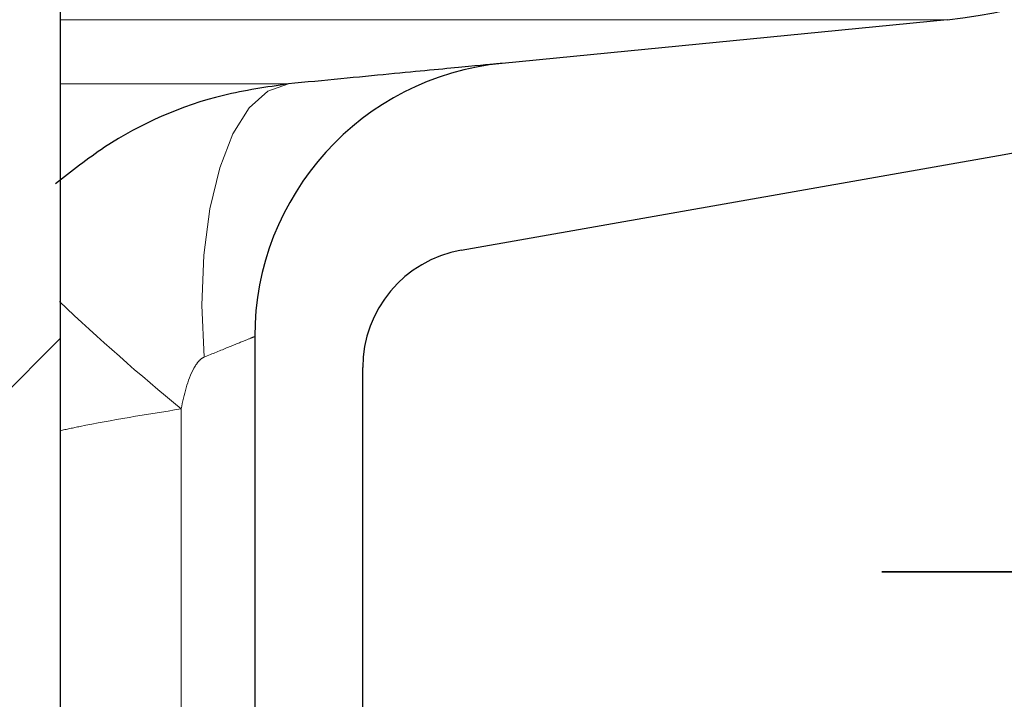
# Model space of a CAD drawing. Units: millimetres. Extents: x 15 to 735, y 5 to 292.
# Drawn here: x 418 to 419, y 216 to 216 of the extents above; entities that cross this region are included whole.
import ezdxf

# ---------------------------------------------------------------- set-up
doc = ezdxf.new("R2010")
doc.units = ezdxf.units.MM
doc.header["$PDSIZE"] = -1
for name, pattern in [('SLD-Dashed', [1.905, 1.27, -0.635]), ('SLD-Phantom', [12.699999999999998, 6.35, -1.27, 1.27, -1.27, 1.27, -1.27]), ('SLD-Solid', [0])]:
    doc.linetypes.add(name, pattern=pattern)
doc.layers.add('FUTURE_PIPES', color=9, linetype='SLD-Dashed')
doc.styles.add('SLDTEXTSTYLE0', font='GOTHIC.TTF', dxfattribs={"width": 0.913})
doc.dimstyles.new('SLDDIMSTYLE2', dxfattribs={"dimtxt": 3.5, "dimasz": 3.302, "dimexe": 0, "dimexo": 0.0625, "dimgap": 0.875, "dimtad": 1, "dimdec": 0, "dimlfac": 20, "dimrnd": 1e-09, "dimzin": 12, "dimdsep": 46, "dimtxsty": 'SLDTEXTSTYLE0', "dimsah": 1, "dimcen": 0.09, "dimadec": 0, "dimazin": 3, "dimtfac": 1, "dimtdec": 0, "dimtofl": 0, "dimtmove": 0, "dimatfit": 3, "dimfxl": 1, "dimfrac": 2, "dimtolj": 1, "dimtzin": 12, "dimarcsym": 0})

# ---------------------------------------------------------------- blocks, each defined once
blk = doc.blocks.new('*D64')
at = {"color": 0, "linetype": 'SLD-Solid', "lineweight": -2}
for p, q in [((411.5422693426368, 266.6801056729901), (436.4797693426368, 266.6801056729901)), ((436.4797693426368, 165.86460567299), (436.4797693426368, 263.37810567299)), ((384.6672693426368, 162.56260567299), (436.4797693426368, 162.56260567299))]:
    blk.add_line(p, q, dxfattribs=at)
at = {"color": 0}
for points in [[(437.0301026759702, 263.37810567299), (435.9294360093035, 263.37810567299), (436.4797693426368, 266.6801056729901)], [(435.9294360093035, 165.86460567299), (437.0301026759702, 165.86460567299), (436.4797693426368, 162.56260567299)]]:
    blk.add_solid(points, dxfattribs=at)
at = {"layer": 'Defpoints', "color": 0}
for p in [(411.4797693426368, 266.6801056729901), (436.4797693426368, 266.6801056729901), (384.6047693426368, 162.56260567299)]:
    blk.add_point(p, dxfattribs=at)
at = {"color": 0, "lineweight": 18, "insert": (432.1047693426368, 206.2857793614068), "char_height": 3.5, "attachment_point": 2, "rotation": 90, "style": 'SLDTEXTSTYLE0'}
blk.add_mtext('\\A1;H', dxfattribs=at)

msp = doc.modelspace()

# ---------------------------------------------------------------- hatches: boundary and pattern name
at = {"layer": 'FUTURE_PIPES', "linetype": 'SLD-Solid', "lineweight": 18}
h = msp.add_hatch(dxfattribs=at)
h.set_pattern_fill('ANSI37', color=256, style=0)
h.set_pattern_definition([(45, (265, 0), (-2.245064030267288, 2.245064030267288), []), (135, (265, 0), (-2.245064030267288, -2.245064030267288), [])])
edge = h.paths.add_edge_path(flags=0)
edge.add_line((418.6392221159867, 195.2123093475774), (419.3231273665835, 195.3329002955058))
edge.add_arc((419.1869871952927, 196.1049895738674), 0.7839999999999986, 280.0000000000013, 333.0685219318224)
edge.add_arc((418.3132693426368, 196.54885567299), 1.763999999999999, 333.0685219318227, 386.9314780681797)
edge.add_arc((419.1869871952927, 196.9927217721127), 0.7839999999999986, 26.93147806817582, 79.99999999999869)
edge.add_line((419.3231273665836, 197.7648110504742), (418.5152167784028, 197.9072674851705))
edge.add_arc((418.5662693426368, 198.1968009645561), 0.2939999999999987, 180, 260.0000000000045, ccw=False)
edge.add_line((418.2722693426368, 198.1968009645561), (418.2722693426368, 198.3834103814239))
edge.add_arc((418.5662693426368, 198.3834103814239), 0.2939999999999987, 100.00000000000728, 180, ccw=False)
edge.add_line((418.5152167784027, 198.6729438608095), (419.3231273665836, 198.8154002955058))
edge.add_arc((419.1869871952927, 199.5874895738674), 0.7839999999999986, 280.0000000000013, 333.0685219318224)
edge.add_arc((418.3132693426368, 200.03135567299), 1.763999999999999, 333.0685219318227, 386.9314780681781)
edge.add_arc((419.1869871952927, 200.4752217721126), 0.7839999999999986, 26.93147806817766, 79.99999999999869)
edge.add_line((419.3231273665836, 201.2473110504742), (418.6392221159867, 201.3679019984026))
edge.add_arc((418.6652693426368, 201.5156231613544), 0.15, 180, 259.9999999999903, ccw=False)
edge.add_line((418.5152693426368, 201.5156231613544), (418.5152693426368, 202.0295881846256))
edge.add_arc((418.6652693426368, 202.0295881846256), 0.15, 100.00000000000972, 180, ccw=False)
edge.add_line((418.6392221159867, 202.1773093475774), (419.3231273665835, 202.2979002955058))
edge.add_arc((419.1869871952927, 203.0699895738674), 0.7839999999999986, 280.0000000000013, 333.0685219318224)
edge.add_arc((418.3132693426368, 203.51385567299), 1.763999999999999, 333.0685219318227, 386.9314780681797)
edge.add_arc((419.1869871952927, 203.9577217721126), 0.7839999999999986, 26.93147806817766, 79.99999999999869)
edge.add_line((419.3231273665836, 204.7298110504742), (418.5152167784028, 204.8722674851705))
edge.add_arc((418.5662693426368, 205.1618009645561), 0.2939999999999987, 180, 260.0000000000045, ccw=False)
edge.add_line((418.2722693426368, 205.1618009645561), (418.2722693426368, 205.3484103814239))
edge.add_arc((418.5662693426368, 205.3484103814239), 0.2939999999999987, 100.00000000000728, 180, ccw=False)
edge.add_line((418.5152167784027, 205.6379438608095), (419.3231273665836, 205.7804002955058))
edge.add_arc((419.1869871952927, 206.5524895738674), 0.7839999999999986, 280.0000000000013, 333.0685219318224)
edge.add_arc((418.3132693426368, 206.99635567299), 1.763999999999999, 333.0685219318227, 386.9314780681781)
edge.add_arc((419.1869871952927, 207.4402217721126), 0.7839999999999986, 26.93147806817582, 79.99999999999869)
edge.add_line((419.3231273665836, 208.2123110504742), (418.6392221159867, 208.3329019984026))
edge.add_arc((418.6652693426368, 208.4806231613544), 0.15, 180, 259.9999999999903, ccw=False)
edge.add_line((418.5152693426368, 208.4806231613544), (418.5152693426368, 208.9945881846256))
edge.add_arc((418.6652693426368, 208.9945881846256), 0.15, 100.00000000000972, 180, ccw=False)
edge.add_line((418.6392221159867, 209.1423093475774), (419.3231273665835, 209.2629002955058))
edge.add_arc((419.1869871952927, 210.0349895738674), 0.7839999999999986, 280.0000000000013, 333.0685219318224)
edge.add_arc((418.3132693426368, 210.47885567299), 1.763999999999999, 333.0685219318227, 386.9314780681797)
edge.add_arc((419.1869871952927, 210.9227217721126), 0.7839999999999986, 26.9314780681814, 79.99999999999869)
edge.add_line((419.3231273665836, 211.6948110504742), (418.5152167784028, 211.8372674851705))
edge.add_arc((418.5662693426368, 212.1268009645561), 0.2939999999999987, 180, 260.0000000000045, ccw=False)
edge.add_line((418.2722693426368, 212.1268009645561), (418.2722693426368, 212.3134103814239))
edge.add_arc((418.5662693426368, 212.3134103814239), 0.2939999999999987, 100.00000000000728, 180, ccw=False)
edge.add_line((418.5152167784027, 212.6029438608095), (419.3231273665836, 212.7454002955058))
edge.add_arc((419.1869871952927, 213.5174895738674), 0.7839999999999986, 280.0000000000013, 333.0685219318224)
edge.add_arc((418.3132693426368, 213.96135567299), 1.763999999999999, 333.0685219318227, 386.9314780681781)
edge.add_arc((419.1869871952927, 214.4052217721126), 0.7839999999999986, 26.93147806817582, 79.99999999999869)
edge.add_line((419.3231273665836, 215.1773110504742), (418.6392221159867, 215.2979019984026))
edge.add_arc((418.6652693426368, 215.4456231613544), 0.15, 180, 259.9999999999903, ccw=False)
edge.add_line((418.5152693426368, 215.4456231613544), (418.5152693426368, 215.9595881846256))
edge.add_arc((418.6652693426368, 215.9595881846256), 0.15, 100.00000000000972, 180, ccw=False)
edge.add_line((418.6392221159867, 216.1073093475774), (419.3231273665835, 216.2279002955058))
edge.add_arc((419.1869871952927, 216.9999895738674), 0.7839999999999986, 280.0000000000013, 333.0685219318224)
edge.add_arc((418.3132693426368, 217.44385567299), 1.763999999999999, 333.0685219318227, 386.9314780681781)
edge.add_arc((419.1869871952927, 217.8877217721127), 0.7839999999999986, 26.93147806817582, 79.99999999999869)
edge.add_line((419.3231273665836, 218.6598110504742), (418.5152167784027, 218.8022674851706))
edge.add_arc((418.5662693426368, 219.0918009645561), 0.2939999999999987, 180, 259.9999999999926, ccw=False)
edge.add_line((418.2722693426368, 219.0918009645561), (418.2722693426368, 219.2784103814239))
edge.add_arc((418.5662693426368, 219.2784103814239), 0.2939999999999987, 100.00000000000728, 180, ccw=False)
edge.add_line((418.5152167784027, 219.5679438608095), (419.3231273665836, 219.7104002955058))
edge.add_arc((419.1869871952927, 220.4824895738674), 0.7839999999999986, 280.0000000000013, 333.0685219318224)
edge.add_arc((418.3132693426368, 220.92635567299), 1.763999999999999, 333.0685219318227, 386.9314780681797)
edge.add_arc((419.1869871952927, 221.3702217721126), 0.7839999999999986, 26.93147806817766, 79.99999999999869)
edge.add_line((419.3231273665836, 222.1423110504742), (418.6392221159867, 222.2629019984026))
edge.add_arc((418.6652693426368, 222.4106231613545), 0.15, 180, 259.9999999999903, ccw=False)
edge.add_line((418.5152693426368, 222.4106231613545), (418.5152693426368, 222.9245881846256))
edge.add_arc((418.6652693426368, 222.9245881846256), 0.15, 100.00000000000972, 180, ccw=False)
edge.add_line((418.6392221159867, 223.0723093475774), (419.3231273665835, 223.1929002955058))
edge.add_arc((419.1869871952927, 223.9649895738674), 0.7839999999999986, 280.0000000000013, 333.0685219318224)
edge.add_arc((418.3132693426368, 224.40885567299), 1.763999999999999, 333.0685219318227, 386.9314780681781)
edge.add_arc((419.1869871952927, 224.8527217721127), 0.7839999999999986, 26.93147806817582, 79.99999999999869)
edge.add_line((419.3231273665836, 225.6248110504742), (418.5152167784027, 225.7672674851706))
edge.add_arc((418.5662693426368, 226.0568009645561), 0.2939999999999987, 180, 259.9999999999926, ccw=False)
edge.add_line((418.2722693426368, 226.0568009645561), (418.2722693426368, 226.2434103814239))
edge.add_arc((418.5662693426368, 226.2434103814239), 0.2939999999999987, 100.00000000000728, 180, ccw=False)
edge.add_line((418.5152167784027, 226.5329438608095), (419.3231273665836, 226.6754002955058))
edge.add_arc((419.1869871952927, 227.4474895738674), 0.7839999999999986, 280.0000000000013, 333.0685219318224)
edge.add_arc((418.3132693426368, 227.89135567299), 1.763999999999999, 333.0685219318227, 386.9314780681797)
edge.add_arc((419.1869871952927, 228.3352217721126), 0.7839999999999986, 26.9314780681814, 79.99999999999869)
edge.add_line((419.3231273665836, 229.1073110504742), (418.6392221159867, 229.2279019984026))
edge.add_arc((418.6652693426368, 229.3756231613545), 0.15, 180, 259.9999999999903, ccw=False)
edge.add_line((418.5152693426368, 229.3756231613545), (418.5152693426368, 229.8895881846256))
edge.add_arc((418.6652693426368, 229.8895881846256), 0.15, 100.00000000000972, 180, ccw=False)
edge.add_line((418.6392221159867, 230.0373093475774), (419.3231273665835, 230.1579002955058))
edge.add_arc((419.1869871952927, 230.9299895738674), 0.7839999999999986, 280.0000000000013, 333.0685219318224)
edge.add_arc((418.3132693426368, 231.37385567299), 1.763999999999999, 333.0685219318236, 386.9314780681797)
edge.add_arc((419.1869871952927, 231.8177217721126), 0.7839999999999986, 26.93147806817766, 79.99999999999869)
edge.add_line((419.3231273665836, 232.5898110504742), (418.5152167784027, 232.7322674851706))
edge.add_arc((418.5662693426368, 233.0218009645561), 0.2939999999999987, 180, 259.9999999999926, ccw=False)
edge.add_line((418.2722693426368, 233.0218009645561), (418.2722693426368, 233.2084103814239))
edge.add_arc((418.5662693426368, 233.2084103814239), 0.2939999999999987, 100.00000000000728, 180, ccw=False)
edge.add_line((418.5152167784027, 233.4979438608095), (419.3231273665836, 233.6404002955058))
edge.add_arc((419.1869871952927, 234.4124895738674), 0.7839999999999986, 280.0000000000013, 333.0685219318224)
edge.add_arc((418.3132693426368, 234.85635567299), 1.763999999999999, 333.0685219318227, 386.9314780681797)
edge.add_arc((419.1869871952927, 235.3002217721126), 0.7839999999999986, 26.9314780681814, 79.99999999999869)
edge.add_line((419.3231273665836, 236.0723110504742), (418.6392221159867, 236.1929019984026))
edge.add_arc((418.6652693426368, 236.3406231613544), 0.15, 180, 259.9999999999903, ccw=False)
edge.add_line((418.5152693426368, 236.3406231613544), (418.5152693426368, 236.8545881846256))
edge.add_arc((418.6652693426368, 236.8545881846256), 0.15, 100.00000000000972, 180, ccw=False)
edge.add_line((418.6392221159867, 237.0023093475774), (419.3231273665835, 237.1229002955058))
edge.add_arc((419.1869871952927, 237.8949895738674), 0.7839999999999986, 280.0000000000013, 333.0685219318224)
edge.add_arc((418.3132693426368, 238.33885567299), 1.763999999999999, 333.0685219318227, 386.9314780681797)
edge.add_arc((419.1869871952927, 238.7827217721126), 0.7839999999999986, 26.93147806817766, 79.99999999999869)
edge.add_line((419.3231273665836, 239.5548110504742), (418.5152167784028, 239.6972674851706))
edge.add_arc((418.5662693426368, 239.9868009645561), 0.2939999999999987, 180, 260.0000000000045, ccw=False)
edge.add_line((418.2722693426368, 239.9868009645561), (418.2722693426368, 240.1734103814239))
edge.add_arc((418.5662693426368, 240.1734103814239), 0.2939999999999987, 100.00000000000728, 180, ccw=False)
edge.add_line((418.5152167784027, 240.4629438608095), (419.3231273665836, 240.6054002955058))
edge.add_arc((419.1869871952927, 241.3774895738674), 0.7839999999999986, 280.0000000000013, 333.0685219318224)
edge.add_arc((418.3132693426368, 241.82135567299), 1.763999999999999, 333.0685219318227, 386.9314780681781)
edge.add_arc((419.1869871952927, 242.2652217721126), 0.7839999999999986, 26.93147806817766, 79.99999999999869)
edge.add_line((419.3231273665836, 243.0373110504742), (418.6392221159867, 243.1579019984026))
edge.add_arc((418.6652693426368, 243.3056231613544), 0.15, 180, 259.9999999999903, ccw=False)
edge.add_line((418.5152693426368, 243.3056231613544), (418.5152693426368, 243.56260567299))
edge.add_line((418.5152693426368, 243.56260567299), (418.3792693426368, 243.56260567299))
edge.add_line((418.3792693426368, 243.56260567299), (418.3792693426368, 243.2665196609141))
edge.add_arc((418.7247693426368, 243.2665196609141), 0.3455, 180, 264.3999999999989)
edge.add_line((418.69105445077, 242.9226685942203), (419.251191685043, 242.8677466582041))
edge.add_arc((419.1912757845909, 242.2566770346152), 0.6140000000000019, 26.372516233580882, 84.40000000000208, ccw=False)
edge.add_arc((418.3132693426368, 241.82135567299), 1.594, -26.372516233577812, 26.37251623357588, ccw=False)
edge.add_arc((419.1912757845909, 241.3860343113648), 0.6140000000000019, 275.5999999999982, 333.62748376642156, ccw=False)
edge.add_line((419.251191685043, 240.7749646877759), (418.4271846946129, 240.6941700959576))
edge.add_arc((418.4782693426368, 240.1731685520671), 0.523500000000001, 95.60000000000481, 131.0077007365327)
edge.add_line((418.1347693426368, 240.5682128533802), (418.1347693426368, 243.56260567299))
edge.add_line((418.1347693426368, 243.56260567299), (417.9547693426368, 243.56260567299))
edge.add_line((417.9547693426368, 243.56260567299), (417.9547693426368, 142.56260567299))
edge.add_line((417.9547693426368, 142.56260567299), (418.2722693426368, 142.56260567299))
edge.add_line((418.2722693426368, 142.56260567299), (418.2722693426368, 142.6634103814239))
edge.add_arc((418.5662693426368, 142.6634103814239), 0.2939999999999987, 100.00000000000728, 180, ccw=False)
edge.add_line((418.5152167784027, 142.9529438608095), (419.3231273665837, 143.0954002955058))
edge.add_arc((419.1869871952927, 143.8674895738674), 0.7839999999999986, 280.0000000000054, 333.0685219318242)
edge.add_arc((418.3132693426368, 144.31135567299), 1.763999999999999, 333.0685219318227, 386.9314780681797)
edge.add_arc((419.1869871952927, 144.7552217721126), 0.7839999999999986, 26.9314780681814, 79.99999999999869)
edge.add_line((419.3231273665836, 145.5273110504742), (418.6392221159867, 145.6479019984026))
edge.add_arc((418.6652693426368, 145.7956231613545), 0.15, 180, 259.9999999999903, ccw=False)
edge.add_line((418.5152693426368, 145.7956231613545), (418.5152693426368, 146.3095881846256))
edge.add_arc((418.6652693426368, 146.3095881846256), 0.15, 100.00000000000972, 180, ccw=False)
edge.add_line((418.6392221159867, 146.4573093475774), (419.3231273665835, 146.5779002955058))
edge.add_arc((419.1869871952927, 147.3499895738674), 0.7839999999999986, 279.9999999999972, 333.0685219318224)
edge.add_arc((418.3132693426368, 147.79385567299), 1.763999999999999, 333.0685219318227, 386.9314780681797)
edge.add_arc((419.1869871952927, 148.2377217721126), 0.7839999999999986, 26.93147806817766, 80.00000000000279)
edge.add_line((419.3231273665835, 149.0098110504742), (418.5152167784026, 149.1522674851705))
edge.add_arc((418.5662693426368, 149.4418009645561), 0.2939999999999987, 180, 259.9999999999817, ccw=False)
edge.add_line((418.2722693426368, 149.4418009645561), (418.2722693426368, 149.6284103814239))
edge.add_arc((418.5662693426368, 149.6284103814239), 0.2939999999999987, 100.00000000000728, 180, ccw=False)
edge.add_line((418.5152167784027, 149.9179438608095), (419.3231273665835, 150.0604002955058))
edge.add_arc((419.1869871952927, 150.8324895738674), 0.7839999999999986, 279.9999999999972, 333.0685219318242)
edge.add_arc((418.3132693426368, 151.27635567299), 1.763999999999999, 333.0685219318227, 386.9314780681781)
edge.add_arc((419.1869871952927, 151.7202217721126), 0.7839999999999986, 26.93147806817766, 79.99999999999869)
edge.add_line((419.3231273665836, 152.4923110504742), (418.6392221159867, 152.6129019984026))
edge.add_arc((418.6652693426368, 152.7606231613544), 0.15, 180, 259.9999999999903, ccw=False)
edge.add_line((418.5152693426368, 152.7606231613544), (418.5152693426368, 153.2745881846256))
edge.add_arc((418.6652693426368, 153.2745881846256), 0.15, 100.00000000000972, 180, ccw=False)
edge.add_line((418.6392221159867, 153.4223093475774), (419.3231273665835, 153.5429002955058))
edge.add_arc((419.1869871952927, 154.3149895738674), 0.7839999999999986, 279.9999999999972, 333.0685219318224)
edge.add_arc((418.3132693426368, 154.75885567299), 1.763999999999999, 333.0685219318227, 386.9314780681797)
edge.add_arc((419.1869871952927, 155.2027217721127), 0.7839999999999986, 26.93147806817766, 80.00000000000279)
edge.add_line((419.3231273665835, 155.9748110504742), (418.5152167784026, 156.1172674851705))
edge.add_arc((418.5662693426368, 156.4068009645561), 0.2939999999999987, 180, 259.9999999999817, ccw=False)
edge.add_line((418.2722693426368, 156.4068009645561), (418.2722693426368, 156.5934103814239))
edge.add_arc((418.5662693426368, 156.5934103814239), 0.2939999999999987, 100.00000000000728, 180, ccw=False)
edge.add_line((418.5152167784027, 156.8829438608095), (419.3231273665835, 157.0254002955058))
edge.add_arc((419.1869871952927, 157.7974895738674), 0.7839999999999986, 279.9999999999972, 333.0685219318242)
edge.add_arc((418.3132693426368, 158.24135567299), 1.763999999999999, 333.0685219318227, 386.9314780681781)
edge.add_arc((419.1869871952927, 158.6852217721126), 0.7839999999999986, 26.93147806817766, 79.99999999999869)
edge.add_line((419.3231273665836, 159.4573110504742), (418.6392221159867, 159.5779019984026))
edge.add_arc((418.6652693426368, 159.7256231613544), 0.15, 180, 259.9999999999903, ccw=False)
edge.add_line((418.5152693426368, 159.7256231613544), (418.5152693426368, 160.2395881846256))
edge.add_arc((418.6652693426368, 160.2395881846256), 0.15, 100.00000000000972, 180, ccw=False)
edge.add_line((418.6392221159867, 160.3873093475774), (419.3231273665835, 160.5079002955058))
edge.add_arc((419.1869871952927, 161.2799895738674), 0.7839999999999986, 279.9999999999972, 333.0685219318224)
edge.add_arc((418.3132693426368, 161.72385567299), 1.763999999999999, 333.0685219318227, 386.9314780681797)
edge.add_arc((419.1869871952927, 162.1677217721126), 0.7839999999999986, 26.9314780681814, 80.00000000000279)
edge.add_line((419.3231273665835, 162.9398110504742), (418.5152167784026, 163.0822674851706))
edge.add_arc((418.5662693426368, 163.3718009645561), 0.2939999999999987, 180, 259.9999999999817, ccw=False)
edge.add_line((418.2722693426368, 163.3718009645561), (418.2722693426368, 163.5584103814239))
edge.add_arc((418.5662693426368, 163.5584103814239), 0.2939999999999987, 100.00000000000728, 180, ccw=False)
edge.add_line((418.5152167784027, 163.8479438608095), (419.3231273665835, 163.9904002955058))
edge.add_arc((419.1869871952927, 164.7624895738674), 0.7839999999999986, 279.9999999999972, 333.0685219318224)
edge.add_arc((418.3132693426368, 165.20635567299), 1.763999999999999, 333.0685219318236, 386.9314780681797)
edge.add_arc((419.1869871952927, 165.6502217721126), 0.7839999999999986, 26.93147806817766, 79.99999999999869)
edge.add_line((419.3231273665836, 166.4223110504742), (418.6392221159867, 166.5429019984026))
edge.add_arc((418.6652693426368, 166.6906231613545), 0.15, 180, 259.9999999999903, ccw=False)
edge.add_line((418.5152693426368, 166.6906231613545), (418.5152693426368, 167.2045881846256))
edge.add_arc((418.6652693426368, 167.2045881846256), 0.15, 100.00000000000972, 180, ccw=False)
edge.add_line((418.6392221159867, 167.3523093475774), (419.3231273665835, 167.4729002955058))
edge.add_arc((419.1869871952927, 168.2449895738674), 0.7839999999999986, 279.9999999999972, 333.0685219318224)
edge.add_arc((418.3132693426368, 168.68885567299), 1.763999999999999, 333.0685219318227, 386.9314780681797)
edge.add_arc((419.1869871952927, 169.1327217721126), 0.7839999999999986, 26.9314780681814, 80.00000000000279)
edge.add_line((419.3231273665835, 169.9048110504742), (418.5152167784026, 170.0472674851706))
edge.add_arc((418.5662693426368, 170.3368009645561), 0.2939999999999987, 180, 259.9999999999817, ccw=False)
edge.add_line((418.2722693426368, 170.3368009645561), (418.2722693426368, 170.5234103814239))
edge.add_arc((418.5662693426368, 170.5234103814239), 0.2939999999999987, 100.00000000000728, 180, ccw=False)
edge.add_line((418.5152167784027, 170.8129438608095), (419.3231273665835, 170.9554002955058))
edge.add_arc((419.1869871952927, 171.7274895738674), 0.7839999999999986, 279.9999999999972, 333.0685219318224)
edge.add_arc((418.3132693426368, 172.17135567299), 1.763999999999999, 333.0685219318227, 386.9314780681797)
edge.add_arc((419.1869871952927, 172.6152217721126), 0.7839999999999986, 26.93147806817766, 79.99999999999869)
edge.add_line((419.3231273665836, 173.3873110504742), (418.6392221159867, 173.5079019984026))
edge.add_arc((418.6652693426368, 173.6556231613545), 0.15, 180, 259.9999999999903, ccw=False)
edge.add_line((418.5152693426368, 173.6556231613545), (418.5152693426368, 174.1695881846256))
edge.add_arc((418.6652693426368, 174.1695881846256), 0.15, 100.00000000000972, 180, ccw=False)
edge.add_line((418.6392221159867, 174.3173093475774), (419.3231273665835, 174.4379002955058))
edge.add_arc((419.1869871952927, 175.2099895738674), 0.7839999999999986, 279.9999999999972, 333.0685219318224)
edge.add_arc((418.3132693426368, 175.65385567299), 1.763999999999999, 333.0685219318227, 386.9314780681781)
edge.add_arc((419.1869871952927, 176.0977217721126), 0.7839999999999986, 26.93147806817766, 80.00000000000279)
edge.add_line((419.3231273665835, 176.8698110504742), (418.5152167784026, 177.0122674851706))
edge.add_arc((418.5662693426368, 177.3018009645562), 0.2939999999999987, 180, 259.9999999999817, ccw=False)
edge.add_line((418.2722693426368, 177.3018009645562), (418.2722693426368, 177.4884103814239))
edge.add_arc((418.5662693426368, 177.4884103814239), 0.2939999999999987, 100.00000000000728, 180, ccw=False)
edge.add_line((418.5152167784027, 177.7779438608095), (419.3231273665835, 177.9204002955058))
edge.add_arc((419.1869871952927, 178.6924895738674), 0.7839999999999986, 279.9999999999972, 333.0685219318224)
edge.add_arc((418.3132693426368, 179.13635567299), 1.763999999999999, 333.0685219318227, 386.9314780681797)
edge.add_arc((419.1869871952927, 179.5802217721126), 0.7839999999999986, 26.9314780681814, 79.99999999999869)
edge.add_line((419.3231273665836, 180.3523110504742), (418.6392221159867, 180.4729019984026))
edge.add_arc((418.6652693426368, 180.6206231613545), 0.15, 180, 259.9999999999903, ccw=False)
edge.add_line((418.5152693426368, 180.6206231613545), (418.5152693426368, 181.1345881846256))
edge.add_arc((418.6652693426368, 181.1345881846256), 0.15, 100.00000000000972, 180, ccw=False)
edge.add_line((418.6392221159867, 181.2823093475774), (419.3231273665835, 181.4029002955058))
edge.add_arc((419.1869871952927, 182.1749895738674), 0.7839999999999986, 279.9999999999972, 333.0685219318224)
edge.add_arc((418.3132693426368, 182.61885567299), 1.763999999999999, 333.0685219318236, 386.9314780681797)
edge.add_arc((419.1869871952927, 183.0627217721126), 0.7839999999999986, 26.93147806817766, 80.00000000000279)
edge.add_line((419.3231273665835, 183.8348110504742), (418.5152167784026, 183.9772674851706))
edge.add_arc((418.5662693426368, 184.2668009645561), 0.2939999999999987, 180, 259.9999999999817, ccw=False)
edge.add_line((418.2722693426368, 184.2668009645561), (418.2722693426368, 184.4534103814239))
edge.add_arc((418.5662693426368, 184.4534103814239), 0.2939999999999987, 100.00000000000728, 180, ccw=False)
edge.add_line((418.5152167784027, 184.7429438608095), (419.3231273665835, 184.8854002955058))
edge.add_arc((419.1869871952927, 185.6574895738674), 0.7839999999999986, 279.9999999999972, 333.0685219318224)
edge.add_arc((418.3132693426368, 186.10135567299), 1.763999999999999, 333.0685219318227, 386.9314780681797)
edge.add_arc((419.1869871952927, 186.5452217721126), 0.7839999999999986, 26.9314780681814, 79.99999999999869)
edge.add_line((419.3231273665836, 187.3173110504742), (418.6392221159867, 187.4379019984026))
edge.add_arc((418.6652693426368, 187.5856231613545), 0.15, 180, 259.9999999999903, ccw=False)
edge.add_line((418.5152693426368, 187.5856231613545), (418.5152693426368, 188.0995881846256))
edge.add_arc((418.6652693426368, 188.0995881846256), 0.15, 100.00000000000972, 180, ccw=False)
edge.add_line((418.6392221159867, 188.2473093475774), (419.3231273665835, 188.3679002955058))
edge.add_arc((419.1869871952927, 189.1399895738674), 0.7839999999999986, 279.9999999999972, 333.0685219318224)
edge.add_arc((418.3132693426368, 189.58385567299), 1.763999999999999, 333.0685219318236, 386.9314780681797)
edge.add_arc((419.1869871952927, 190.0277217721126), 0.7839999999999986, 26.93147806817766, 80.00000000000279)
edge.add_line((419.3231273665835, 190.7998110504742), (418.5152167784026, 190.9422674851706))
edge.add_arc((418.5662693426368, 191.2318009645561), 0.2939999999999987, 180, 259.9999999999926, ccw=False)
edge.add_line((418.2722693426368, 191.2318009645561), (418.2722693426368, 191.4184103814239))
edge.add_arc((418.5662693426368, 191.4184103814239), 0.2939999999999987, 100.00000000000728, 180, ccw=False)
edge.add_line((418.5152167784027, 191.7079438608095), (419.3231273665835, 191.8504002955058))
edge.add_arc((419.1869871952927, 192.6224895738674), 0.7839999999999986, 279.9999999999972, 333.0685219318224)
edge.add_arc((418.3132693426368, 193.06635567299), 1.763999999999999, 333.0685219318227, 386.9314780681781)
edge.add_arc((419.1869871952927, 193.5102217721126), 0.7839999999999986, 26.93147806817766, 79.99999999999869)
edge.add_line((419.3231273665836, 194.2823110504742), (418.6392221159867, 194.4029019984026))
edge.add_arc((418.6652693426368, 194.5506231613544), 0.15, 180, 259.9999999999903, ccw=False)
edge.add_line((418.5152693426368, 194.5506231613544), (418.5152693426368, 195.0645881846256))
edge.add_arc((418.6652693426368, 195.0645881846256), 0.15, 100.00000000000972, 180, ccw=False)
edge = h.paths.add_edge_path(flags=0)
edge.add_arc((418.7247693426368, 236.3015196609141), 0.3455, 180, 264.3999999999989)
edge.add_line((418.69105445077, 235.9576685942203), (419.251191685043, 235.9027466582041))
edge.add_arc((419.1912757845909, 235.2916770346152), 0.6140000000000019, 26.372516233578494, 84.40000000000191, ccw=False)
edge.add_arc((418.3132693426368, 234.85635567299), 1.594, -26.372516233577812, 26.37251623357588, ccw=False)
edge.add_arc((419.1912757845909, 234.4210343113648), 0.6140000000000019, 275.5999999999982, 333.62748376642156, ccw=False)
edge.add_line((419.251191685043, 233.8099646877759), (418.4271846946129, 233.7291700959576))
edge.add_arc((418.4782693426368, 233.2081685520671), 0.523500000000001, 95.60000000000481, 131.0077007365347)
edge.add_line((418.1347693426368, 233.6032128533802), (418.1347693426368, 239.5919984925998))
edge.add_arc((418.4782693426368, 239.9870427939129), 0.523500000000001, 228.9922992634673, 264.3999999999951)
edge.add_line((418.4271846946129, 239.4660412500225), (419.251191685043, 239.3852466582041))
edge.add_arc((419.1912757845909, 238.7741770346153), 0.6140000000000019, 26.372516233578494, 84.40000000000191, ccw=False)
edge.add_arc((418.3132693426368, 238.33885567299), 1.594, -26.372516233577812, 26.37251623357679, ccw=False)
edge.add_arc((419.1912757845909, 237.9035343113648), 0.6140000000000019, 275.5999999999982, 333.6274837664192, ccw=False)
edge.add_line((419.251191685043, 237.2924646877759), (418.69105445077, 237.2375427517597))
edge.add_arc((418.7247693426368, 236.893691685066), 0.3455, 95.6000000000011, 180)
edge.add_line((418.3792693426368, 236.893691685066), (418.3792693426368, 236.3015196609141))
edge = h.paths.add_edge_path(flags=0)
edge.add_arc((418.7247693426368, 229.3365196609141), 0.3455, 180, 264.3999999999989)
edge.add_line((418.69105445077, 228.9926685942204), (419.251191685043, 228.9377466582041))
edge.add_arc((419.1912757845909, 228.3266770346153), 0.6140000000000019, 26.372516233576107, 84.40000000000208, ccw=False)
edge.add_arc((418.3132693426368, 227.89135567299), 1.594, -26.37251623357872, 26.37251623357679, ccw=False)
edge.add_arc((419.1912757845909, 227.4560343113648), 0.6140000000000019, 275.5999999999982, 333.6274837664192, ccw=False)
edge.add_line((419.251191685043, 226.8449646877759), (418.4271846946128, 226.7641700959576))
edge.add_arc((418.4782693426368, 226.2431685520671), 0.523500000000001, 95.60000000001102, 131.0077007365347)
edge.add_line((418.1347693426368, 226.6382128533802), (418.1347693426368, 232.6269984925998))
edge.add_arc((418.4782693426368, 233.022042793913), 0.523500000000001, 228.9922992634673, 264.3999999999951)
edge.add_line((418.4271846946129, 232.5010412500225), (419.251191685043, 232.4202466582041))
edge.add_arc((419.1912757845909, 231.8091770346153), 0.6140000000000019, 26.372516233578494, 84.40000000000191, ccw=False)
edge.add_arc((418.3132693426368, 231.37385567299), 1.594, -26.372516233577812, 26.37251623357679, ccw=False)
edge.add_arc((419.1912757845909, 230.9385343113648), 0.6140000000000019, 275.5999999999979, 333.6274837664192, ccw=False)
edge.add_line((419.251191685043, 230.3274646877759), (418.69105445077, 230.2725427517597))
edge.add_arc((418.7247693426368, 229.928691685066), 0.3455, 95.6000000000011, 180)
edge.add_line((418.3792693426368, 229.928691685066), (418.3792693426368, 229.3365196609141))
edge = h.paths.add_edge_path(flags=0)
edge.add_arc((418.7247693426368, 222.3715196609141), 0.3455, 180, 264.3999999999989)
edge.add_line((418.69105445077, 222.0276685942204), (419.251191685043, 221.9727466582041))
edge.add_arc((419.1912757845909, 221.3616770346153), 0.6140000000000019, 26.372516233576107, 84.40000000000208, ccw=False)
edge.add_arc((418.3132693426368, 220.92635567299), 1.594, -26.37251623357872, 26.37251623357679, ccw=False)
edge.add_arc((419.1912757845909, 220.4910343113648), 0.6140000000000019, 275.5999999999982, 333.6274837664192, ccw=False)
edge.add_line((419.251191685043, 219.8799646877759), (418.4271846946128, 219.7991700959575))
edge.add_arc((418.4782693426368, 219.2781685520671), 0.523500000000001, 95.60000000001102, 131.0077007365347)
edge.add_line((418.1347693426368, 219.6732128533802), (418.1347693426368, 225.6619984925998))
edge.add_arc((418.4782693426368, 226.057042793913), 0.523500000000001, 228.9922992634673, 264.3999999999951)
edge.add_line((418.4271846946129, 225.5360412500225), (419.251191685043, 225.4552466582041))
edge.add_arc((419.1912757845909, 224.8441770346153), 0.6140000000000019, 26.372516233578494, 84.40000000000191, ccw=False)
edge.add_arc((418.3132693426368, 224.40885567299), 1.594, -26.372516233577812, 26.37251623357679, ccw=False)
edge.add_arc((419.1912757845909, 223.9735343113648), 0.6140000000000019, 275.5999999999979, 333.6274837664192, ccw=False)
edge.add_line((419.251191685043, 223.3624646877759), (418.69105445077, 223.3075427517597))
edge.add_arc((418.7247693426368, 222.963691685066), 0.3455, 95.6000000000011, 180)
edge.add_line((418.3792693426368, 222.963691685066), (418.3792693426368, 222.3715196609141))
edge = h.paths.add_edge_path(flags=0)
edge.add_arc((418.7247693426368, 215.4065196609141), 0.3455, 180, 264.3999999999989)
edge.add_line((418.69105445077, 215.0626685942204), (419.251191685043, 215.0077466582041))
edge.add_arc((419.1912757845909, 214.3966770346152), 0.6140000000000019, 26.372516233580882, 84.40000000000191, ccw=False)
edge.add_arc((418.3132693426368, 213.96135567299), 1.594, -26.37251623357872, 26.37251623357679, ccw=False)
edge.add_arc((419.1912757845909, 213.5260343113648), 0.6140000000000019, 275.5999999999982, 333.6274837664192, ccw=False)
edge.add_line((419.251191685043, 212.9149646877759), (418.4271846946128, 212.8341700959576))
edge.add_arc((418.4782693426368, 212.3131685520671), 0.523500000000001, 95.60000000001102, 131.007700736528)
edge.add_line((418.1347693426368, 212.7082128533803), (418.1347693426368, 218.6969984925998))
edge.add_arc((418.4782693426368, 219.092042793913), 0.523500000000001, 228.9922992634673, 264.3999999999951)
edge.add_line((418.4271846946129, 218.5710412500225), (419.251191685043, 218.4902466582041))
edge.add_arc((419.1912757845909, 217.8791770346153), 0.6140000000000019, 26.372516233578494, 84.40000000000191, ccw=False)
edge.add_arc((418.3132693426368, 217.44385567299), 1.594, -26.37251623357872, 26.37251623357679, ccw=False)
edge.add_arc((419.1912757845909, 217.0085343113648), 0.6140000000000019, 275.59999999999263, 333.6274837664192, ccw=False)
edge.add_line((419.2511916850429, 216.3974646877759), (418.69105445077, 216.3425427517597))
edge.add_arc((418.7247693426368, 215.998691685066), 0.3455, 95.6000000000011, 180)
edge.add_line((418.3792693426368, 215.998691685066), (418.3792693426368, 215.4065196609141))
edge = h.paths.add_edge_path(flags=0)
edge.add_arc((418.7247693426368, 208.4415196609141), 0.3455, 180, 264.3999999999989)
edge.add_line((418.69105445077, 208.0976685942204), (419.251191685043, 208.0427466582041))
edge.add_arc((419.1912757845909, 207.4316770346152), 0.6140000000000019, 26.372516233580882, 84.40000000000191, ccw=False)
edge.add_arc((418.3132693426368, 206.99635567299), 1.594, -26.37251623357872, 26.37251623357679, ccw=False)
edge.add_arc((419.1912757845909, 206.5610343113648), 0.6140000000000019, 275.5999999999982, 333.6274837664192, ccw=False)
edge.add_line((419.251191685043, 205.9499646877759), (418.4271846946128, 205.8691700959576))
edge.add_arc((418.4782693426368, 205.3481685520671), 0.523500000000001, 95.60000000001102, 131.007700736528)
edge.add_line((418.1347693426368, 205.7432128533803), (418.1347693426368, 211.7319984925998))
edge.add_arc((418.4782693426368, 212.1270427939129), 0.523500000000001, 228.9922992634673, 264.399999999989)
edge.add_line((418.4271846946128, 211.6060412500225), (419.251191685043, 211.5252466582041))
edge.add_arc((419.1912757845909, 210.9141770346152), 0.6140000000000019, 26.372516233578494, 84.40000000000191, ccw=False)
edge.add_arc((418.3132693426368, 210.47885567299), 1.594, -26.372516233577812, 26.37251623357679, ccw=False)
edge.add_arc((419.1912757845909, 210.0435343113648), 0.6140000000000019, 275.59999999999263, 333.6274837664192, ccw=False)
edge.add_line((419.2511916850429, 209.4324646877759), (418.69105445077, 209.3775427517597))
edge.add_arc((418.7247693426368, 209.033691685066), 0.3455, 95.6000000000011, 180)
edge.add_line((418.3792693426368, 209.033691685066), (418.3792693426368, 208.4415196609141))
edge = h.paths.add_edge_path(flags=0)
edge.add_arc((418.7247693426368, 201.4765196609141), 0.3455, 180, 264.3999999999989)
edge.add_line((418.69105445077, 201.1326685942203), (419.251191685043, 201.0777466582041))
edge.add_arc((419.1912757845909, 200.4666770346153), 0.6140000000000019, 26.372516233578494, 84.40000000000191, ccw=False)
edge.add_arc((418.3132693426368, 200.03135567299), 1.594, -26.372516233579574, 26.37251623357679, ccw=False)
edge.add_arc((419.1912757845909, 199.5960343113648), 0.6140000000000019, 275.5999999999982, 333.6274837664192, ccw=False)
edge.add_line((419.251191685043, 198.9849646877759), (418.4271846946128, 198.9041700959576))
edge.add_arc((418.4782693426368, 198.3831685520671), 0.523500000000001, 95.60000000001102, 131.007700736528)
edge.add_line((418.1347693426368, 198.7782128533803), (418.1347693426368, 204.7669984925998))
edge.add_arc((418.4782693426368, 205.1620427939129), 0.523500000000001, 228.9922992634673, 264.399999999989)
edge.add_line((418.4271846946128, 204.6410412500225), (419.251191685043, 204.5602466582041))
edge.add_arc((419.1912757845909, 203.9491770346153), 0.6140000000000019, 26.372516233576107, 84.40000000000191, ccw=False)
edge.add_arc((418.3132693426368, 203.51385567299), 1.594, -26.372516233577812, 26.37251623357679, ccw=False)
edge.add_arc((419.1912757845909, 203.0785343113648), 0.6140000000000019, 275.59999999999263, 333.6274837664192, ccw=False)
edge.add_line((419.2511916850429, 202.4674646877759), (418.69105445077, 202.4125427517597))
edge.add_arc((418.7247693426368, 202.068691685066), 0.3455, 95.6000000000011, 180)
edge.add_line((418.3792693426368, 202.068691685066), (418.3792693426368, 201.4765196609141))
edge = h.paths.add_edge_path(flags=0)
edge.add_arc((418.7247693426368, 194.5115196609141), 0.3455, 180, 264.3999999999989)
edge.add_line((418.69105445077, 194.1676685942203), (419.251191685043, 194.1127466582041))
edge.add_arc((419.1912757845909, 193.5016770346152), 0.6140000000000019, 26.372516233580882, 84.40000000000191, ccw=False)
edge.add_arc((418.3132693426368, 193.06635567299), 1.594, -26.372516233577812, 26.37251623357679, ccw=False)
edge.add_arc((419.1912757845909, 192.6310343113648), 0.6140000000000019, 275.5999999999982, 333.62748376642156, ccw=False)
edge.add_line((419.251191685043, 192.0199646877759), (418.4271846946128, 191.9391700959576))
edge.add_arc((418.4782693426368, 191.4181685520671), 0.523500000000001, 95.60000000001102, 131.0077007365327)
edge.add_line((418.1347693426368, 191.8132128533802), (418.1347693426368, 197.8019984925998))
edge.add_arc((418.4782693426368, 198.1970427939129), 0.523500000000001, 228.9922992634673, 264.399999999989)
edge.add_line((418.4271846946128, 197.6760412500225), (419.251191685043, 197.5952466582041))
edge.add_arc((419.1912757845909, 196.9841770346153), 0.6140000000000019, 26.372516233576107, 84.40000000000191, ccw=False)
edge.add_arc((418.3132693426368, 196.54885567299), 1.594, -26.372516233577812, 26.37251623357679, ccw=False)
edge.add_arc((419.1912757845909, 196.1135343113648), 0.6140000000000019, 275.59999999999263, 333.6274837664192, ccw=False)
edge.add_line((419.2511916850429, 195.5024646877759), (418.69105445077, 195.4475427517597))
edge.add_arc((418.7247693426368, 195.103691685066), 0.3455, 95.6000000000011, 180)
edge.add_line((418.3792693426368, 195.103691685066), (418.3792693426368, 194.5115196609141))
edge = h.paths.add_edge_path(flags=0)
edge.add_arc((418.7247693426368, 187.5465196609141), 0.3455, 180, 264.3999999999989)
edge.add_line((418.69105445077, 187.2026685942204), (419.251191685043, 187.1477466582041))
edge.add_arc((419.1912757845909, 186.5366770346153), 0.6140000000000019, 26.372516233578494, 84.40000000000191, ccw=False)
edge.add_arc((418.3132693426368, 186.10135567299), 1.594, -26.372516233577812, 26.37251623357679, ccw=False)
edge.add_arc((419.1912757845909, 185.6660343113648), 0.6140000000000019, 275.5999999999982, 333.6274837664239, ccw=False)
edge.add_line((419.251191685043, 185.0549646877759), (418.4271846946128, 184.9741700959576))
edge.add_arc((418.4782693426368, 184.4531685520671), 0.523500000000001, 95.60000000001102, 131.0077007365347)
edge.add_line((418.1347693426368, 184.8482128533802), (418.1347693426368, 190.8369984925998))
edge.add_arc((418.4782693426368, 191.232042793913), 0.523500000000001, 228.9922992634673, 264.399999999989)
edge.add_line((418.4271846946128, 190.7110412500225), (419.251191685043, 190.6302466582041))
edge.add_arc((419.1912757845909, 190.0191770346153), 0.6140000000000019, 26.372516233578494, 84.40000000000191, ccw=False)
edge.add_arc((418.3132693426368, 189.58385567299), 1.594, -26.372516233577812, 26.37251623357679, ccw=False)
edge.add_arc((419.1912757845909, 189.1485343113648), 0.6140000000000019, 275.5999999999982, 333.6274837664192, ccw=False)
edge.add_line((419.251191685043, 188.5374646877759), (418.69105445077, 188.4825427517597))
edge.add_arc((418.7247693426368, 188.138691685066), 0.3455, 95.6000000000011, 180)
edge.add_line((418.3792693426368, 188.138691685066), (418.3792693426368, 187.5465196609141))
edge = h.paths.add_edge_path(flags=0)
edge.add_arc((418.7247693426368, 180.5815196609141), 0.3455, 180, 264.3999999999989)
edge.add_line((418.69105445077, 180.2376685942204), (419.251191685043, 180.1827466582041))
edge.add_arc((419.1912757845909, 179.5716770346152), 0.6140000000000019, 26.372516233578494, 84.40000000000191, ccw=False)
edge.add_arc((418.3132693426368, 179.13635567299), 1.594, -26.372516233577812, 26.37251623357679, ccw=False)
edge.add_arc((419.1912757845909, 178.7010343113648), 0.6140000000000019, 275.5999999999982, 333.6274837664239, ccw=False)
edge.add_line((419.251191685043, 178.0899646877759), (418.4271846946128, 178.0091700959576))
edge.add_arc((418.4782693426368, 177.4881685520671), 0.523500000000001, 95.60000000001102, 131.0077007365347)
edge.add_line((418.1347693426368, 177.8832128533802), (418.1347693426368, 183.8719984925998))
edge.add_arc((418.4782693426368, 184.267042793913), 0.523500000000001, 228.9922992634673, 264.399999999989)
edge.add_line((418.4271846946128, 183.7460412500225), (419.251191685043, 183.6652466582041))
edge.add_arc((419.1912757845909, 183.0541770346153), 0.6140000000000019, 26.372516233578494, 84.40000000000191, ccw=False)
edge.add_arc((418.3132693426368, 182.61885567299), 1.594, -26.372516233577812, 26.37251623357679, ccw=False)
edge.add_arc((419.1912757845909, 182.1835343113648), 0.6140000000000019, 275.5999999999982, 333.6274837664192, ccw=False)
edge.add_line((419.251191685043, 181.5724646877759), (418.69105445077, 181.5175427517597))
edge.add_arc((418.7247693426368, 181.173691685066), 0.3455, 95.6000000000011, 180)
edge.add_line((418.3792693426368, 181.173691685066), (418.3792693426368, 180.5815196609141))
edge = h.paths.add_edge_path(flags=0)
edge.add_arc((418.7247693426368, 173.6165196609141), 0.3455, 180, 264.3999999999989)
edge.add_line((418.69105445077, 173.2726685942204), (419.251191685043, 173.2177466582041))
edge.add_arc((419.1912757845909, 172.6066770346152), 0.6140000000000019, 26.372516233578494, 84.40000000000191, ccw=False)
edge.add_arc((418.3132693426368, 172.17135567299), 1.594, -26.372516233577812, 26.37251623357679, ccw=False)
edge.add_arc((419.1912757845909, 171.7360343113648), 0.6140000000000019, 275.5999999999982, 333.62748376642156, ccw=False)
edge.add_line((419.251191685043, 171.1249646877759), (418.4271846946128, 171.0441700959576))
edge.add_arc((418.4782693426368, 170.5231685520671), 0.523500000000001, 95.60000000001102, 131.0077007365327)
edge.add_line((418.1347693426368, 170.9182128533803), (418.1347693426368, 176.9069984925998))
edge.add_arc((418.4782693426368, 177.302042793913), 0.523500000000001, 228.9922992634673, 264.399999999989)
edge.add_line((418.4271846946128, 176.7810412500225), (419.251191685043, 176.7002466582041))
edge.add_arc((419.1912757845909, 176.0891770346153), 0.6140000000000019, 26.372516233578494, 84.40000000000191, ccw=False)
edge.add_arc((418.3132693426368, 175.65385567299), 1.594, -26.37251623357872, 26.37251623357588, ccw=False)
edge.add_arc((419.1912757845909, 175.2185343113648), 0.6140000000000019, 275.5999999999982, 333.6274837664192, ccw=False)
edge.add_line((419.251191685043, 174.6074646877759), (418.69105445077, 174.5525427517597))
edge.add_arc((418.7247693426368, 174.208691685066), 0.3455, 95.6000000000011, 180)
edge.add_line((418.3792693426368, 174.208691685066), (418.3792693426368, 173.6165196609141))
edge = h.paths.add_edge_path(flags=0)
edge.add_arc((418.7247693426368, 166.6515196609141), 0.3455, 180, 264.3999999999989)
edge.add_line((418.69105445077, 166.3076685942204), (419.251191685043, 166.2527466582041))
edge.add_arc((419.1912757845909, 165.6416770346152), 0.6140000000000019, 26.372516233580882, 84.40000000000191, ccw=False)
edge.add_arc((418.3132693426368, 165.20635567299), 1.594, -26.372516233577812, 26.37251623357679, ccw=False)
edge.add_arc((419.1912757845909, 164.7710343113648), 0.6140000000000019, 275.5999999999982, 333.62748376642156, ccw=False)
edge.add_line((419.251191685043, 164.1599646877759), (418.4271846946128, 164.0791700959576))
edge.add_arc((418.4782693426368, 163.5581685520671), 0.523500000000001, 95.60000000001102, 131.0077007365327)
edge.add_line((418.1347693426368, 163.9532128533803), (418.1347693426368, 169.9419984925998))
edge.add_arc((418.4782693426368, 170.337042793913), 0.523500000000001, 228.9922992634673, 264.399999999989)
edge.add_line((418.4271846946128, 169.8160412500225), (419.251191685043, 169.7352466582041))
edge.add_arc((419.1912757845909, 169.1241770346153), 0.6140000000000019, 26.372516233578494, 84.40000000000191, ccw=False)
edge.add_arc((418.3132693426368, 168.68885567299), 1.594, -26.37251623357872, 26.37251623357588, ccw=False)
edge.add_arc((419.1912757845909, 168.2535343113648), 0.6140000000000019, 275.5999999999982, 333.6274837664192, ccw=False)
edge.add_line((419.251191685043, 167.6424646877759), (418.69105445077, 167.5875427517597))
edge.add_arc((418.7247693426368, 167.243691685066), 0.3455, 95.6000000000011, 180)
edge.add_line((418.3792693426368, 167.243691685066), (418.3792693426368, 166.6515196609141))
edge = h.paths.add_edge_path(flags=0)
edge.add_arc((418.7247693426368, 159.6865196609141), 0.3455, 180, 264.3999999999989)
edge.add_line((418.69105445077, 159.3426685942203), (419.251191685043, 159.2877466582041))
edge.add_arc((419.1912757845909, 158.6766770346152), 0.6140000000000019, 26.372516233580882, 84.40000000000191, ccw=False)
edge.add_arc((418.3132693426368, 158.24135567299), 1.594, -26.37251623357872, 26.37251623357679, ccw=False)
edge.add_arc((419.1912757845909, 157.8060343113648), 0.6140000000000019, 275.5999999999982, 333.6274837664192, ccw=False)
edge.add_line((419.251191685043, 157.194964687776), (418.4271846946128, 157.1141700959576))
edge.add_arc((418.4782693426368, 156.5931685520671), 0.523500000000001, 95.60000000001102, 131.0077007365327)
edge.add_line((418.1347693426368, 156.9882128533802), (418.1347693426368, 162.9769984925998))
edge.add_arc((418.4782693426368, 163.372042793913), 0.523500000000001, 228.9922992634673, 264.399999999989)
edge.add_line((418.4271846946128, 162.8510412500225), (419.251191685043, 162.7702466582041))
edge.add_arc((419.1912757845909, 162.1591770346153), 0.6140000000000019, 26.372516233576107, 84.40000000000191, ccw=False)
edge.add_arc((418.3132693426368, 161.72385567299), 1.594, -26.37251623357872, 26.37251623357588, ccw=False)
edge.add_arc((419.1912757845909, 161.2885343113648), 0.6140000000000019, 275.5999999999982, 333.6274837664192, ccw=False)
edge.add_line((419.251191685043, 160.6774646877759), (418.69105445077, 160.6225427517597))
edge.add_arc((418.7247693426368, 160.278691685066), 0.3455, 95.6000000000011, 180)
edge.add_line((418.3792693426368, 160.278691685066), (418.3792693426368, 159.6865196609141))
edge = h.paths.add_edge_path(flags=0)
edge.add_arc((418.7247693426368, 152.7215196609141), 0.3455, 180, 264.3999999999989)
edge.add_line((418.69105445077, 152.3776685942203), (419.251191685043, 152.3227466582041))
edge.add_arc((419.1912757845909, 151.7116770346152), 0.6140000000000019, 26.372516233580882, 84.40000000000191, ccw=False)
edge.add_arc((418.3132693426368, 151.27635567299), 1.594, -26.37251623357872, 26.37251623357679, ccw=False)
edge.add_arc((419.1912757845909, 150.8410343113648), 0.6140000000000019, 275.5999999999982, 333.6274837664192, ccw=False)
edge.add_line((419.251191685043, 150.2299646877759), (418.4271846946128, 150.1491700959576))
edge.add_arc((418.4782693426368, 149.6281685520671), 0.523500000000001, 95.60000000001102, 131.0077007365327)
edge.add_line((418.1347693426368, 150.0232128533802), (418.1347693426368, 156.0119984925998))
edge.add_arc((418.4782693426368, 156.407042793913), 0.523500000000001, 228.9922992634673, 264.399999999989)
edge.add_line((418.4271846946128, 155.8860412500225), (419.251191685043, 155.8052466582041))
edge.add_arc((419.1912757845909, 155.1941770346153), 0.6140000000000019, 26.372516233576107, 84.40000000000191, ccw=False)
edge.add_arc((418.3132693426368, 154.75885567299), 1.594, -26.37251623357872, 26.37251623357588, ccw=False)
edge.add_arc((419.1912757845909, 154.3235343113648), 0.6140000000000019, 275.5999999999982, 333.6274837664192, ccw=False)
edge.add_line((419.251191685043, 153.7124646877759), (418.69105445077, 153.6575427517597))
edge.add_arc((418.7247693426368, 153.313691685066), 0.3455, 95.6000000000011, 180)
edge.add_line((418.3792693426368, 153.313691685066), (418.3792693426368, 152.7215196609141))
edge = h.paths.add_edge_path(flags=0)
edge.add_arc((418.7247693426368, 145.7565196609141), 0.3455, 180, 264.3999999999989)
edge.add_line((418.69105445077, 145.4126685942203), (419.251191685043, 145.3577466582041))
edge.add_arc((419.1912757845909, 144.7466770346152), 0.6140000000000019, 26.372516233580882, 84.40000000000191, ccw=False)
edge.add_arc((418.3132693426368, 144.31135567299), 1.594, -26.372516233577812, 26.37251623357679, ccw=False)
edge.add_arc((419.1912757845909, 143.8760343113648), 0.6140000000000019, 275.59999999998735, 333.62748376642156, ccw=False)
edge.add_line((419.2511916850428, 143.2649646877759), (418.4271846946129, 143.1841700959576))
edge.add_arc((418.4782693426368, 142.6631685520671), 0.523500000000001, 95.59999999999864, 131.0077007365347)
edge.add_line((418.1347693426368, 143.0582128533802), (418.1347693426368, 149.0469984925998))
edge.add_arc((418.4782693426368, 149.4420427939129), 0.523500000000001, 228.9922992634673, 264.399999999989)
edge.add_line((418.4271846946128, 148.9210412500225), (419.251191685043, 148.8402466582041))
edge.add_arc((419.1912757845909, 148.2291770346153), 0.6140000000000019, 26.372516233578494, 84.40000000000191, ccw=False)
edge.add_arc((418.3132693426368, 147.79385567299), 1.594, -26.37251623357872, 26.37251623357679, ccw=False)
edge.add_arc((419.1912757845909, 147.3585343113648), 0.6140000000000019, 275.5999999999982, 333.6274837664192, ccw=False)
edge.add_line((419.251191685043, 146.7474646877759), (418.69105445077, 146.6925427517597))
edge.add_arc((418.7247693426368, 146.348691685066), 0.3455, 95.6000000000011, 180)
edge.add_line((418.3792693426368, 146.348691685066), (418.3792693426368, 145.7565196609141))

# ---------------------------------------------------------------- linework, layer by layer
at = {"color": 7, "linetype": 'SLD-Solid', "lineweight": 25}
for p, q in [((418.1347693426368, 212.7082128533803), (418.1347693426368, 218.6969984925998)), ((419.2511916850429, 216.3974646877759), (418.69105445077, 216.3425427517597)), ((418.6392221159867, 216.1073093475774), (419.3231273665835, 216.2279002955058)), ((418.3792693426368, 215.998691685066), (418.3792693426368, 215.4065196609141)), ((418.5152693426368, 215.4456231613544), (418.5152693426368, 215.9595881846256))]:
    msp.add_line(p, q, dxfattribs=at)
at = {"color": 8, "linetype": 'SLD-Phantom', "lineweight": 18}
for p, q in [((419.2511916850429, 216.3974646877759), (418.1347693426368, 216.3974646877759)), ((418.4216200513935, 216.3166700959576), (418.1347693426368, 216.3166700959576)), ((418.2867029160174, 215.4975605989496), (418.2867029160174, 215.9076507470304))]:
    msp.add_line(p, q, dxfattribs=at)
at = {"color": 7, "linetype": 'SLD-Phantom', "lineweight": 35}
msp.add_line((411.5489693426366, 215.70260567299), (424.2489693426365, 215.70260567299), dxfattribs=at)
at = {"color": 8, "linetype": 'SLD-Phantom', "lineweight": 18, "flags": 128}
msp.add_lwpolyline([(418.315554887682, 215.9728190292639), (418.3128045804062, 216.0381920304405), (418.315243897869, 216.1011845529283), (418.3227840152783, 216.1595028002877), (418.3351503683875, 216.2110231841488), (418.3518926514205, 216.2538696521104), (418.3724012144111, 216.2864820019171), (418.3959292628682, 216.3076726943357), (418.4216200513935, 216.3166700959576)], dxfattribs=at)
at = {"color": 7, "linetype": 'SLD-Solid', "lineweight": 25}
for centre, radius, start, end in [((419.1912757845908, 217.0085343113648), 0.6140000000000146, 275.5999999999981, 333.6274837664217), ((419.1869871952927, 216.9999895738674), 0.7840000000000175, 279.9999999999986, 333.0685219318217), ((418.7247693426368, 215.998691685066), 0.345499999999987, 95.60000000000146, 180), ((418.6652693426368, 215.9595881846256), 0.1500000000000057, 100.0000000000085, 180)]:
    msp.add_arc(centre, radius, start, end, dxfattribs=at)
at = {"color": 8, "linetype": 'SLD-Phantom', "lineweight": 18}
msp.add_arc((420.1269071128205, 218.1495495268445), 2.90042438702744, 226.5826697280329, 230.6200307971895, dxfattribs=at)
at = {"color": 7, "linetype": 'SLD-Solid', "lineweight": 25}
for points, knots in [([(418.69105445077, 216.3425427517597), (418.6901434863854, 216.3424560462585), (418.6870645123081, 216.3421629898064), (418.6471707502733, 216.3383615292551), (418.5552224735696, 216.329573426021), (418.4661626125584, 216.3209720192253), (418.4216200513935, 216.3166700959576)], [0, 0, 0, 0, 0.1225572110818858, 0.4142318649191524, 0.7070328575742512, 1, 1, 1, 1]), ([(418.4216200513935, 216.3166700959576), (418.394234922855, 216.3126497269216), (418.3132589260924, 216.3007617640959), (418.2115690805142, 216.2564985354164), (418.1485900093559, 216.206695935461), (418.1283782199193, 216.1907128533802)], [0, 0, 0, 0, 0.2576138675526823, 0.7617470071620351, 1, 1, 1, 1])]:
    msp.add_open_spline(points, degree=3, knots=knots, dxfattribs=at)
at = {"color": 8, "linetype": 'SLD-Phantom', "lineweight": 18}
for points, knots in [([(418.315554887682, 215.9728190292639), (418.3260483673894, 215.9771049632707), (418.3467864757436, 215.9855751910991), (418.3687397101853, 215.9944493422556), (418.3783207630891, 215.9983098783676), (418.3790535354991, 215.9986048219126), (418.3792693426368, 215.998691685066)], [0, 0, 0, 0, 0.3004889453449822, 0.5938518472006219, 0.8803862302809691, 1, 1, 1, 1]), ([(418.2867029160174, 215.9076507470304), (418.2904148983424, 215.9255783546512), (418.2947964422764, 215.9467397163025), (418.3072914578024, 215.9664047137539), (418.3118888108436, 215.9710130815611), (418.3146951519035, 215.9723955144488), (418.315554887682, 215.9728190292639)], [0, 0, 0, 0, 0.7317536120034476, 0.8637461925154346, 0.9582580054422375, 1, 1, 1, 1]), ([(418.1339110039772, 215.8802414430921), (418.142325480361, 215.8820499900384), (418.1890323708171, 215.8920888326532), (418.2427020741255, 215.9006400629737), (418.2867029160174, 215.9076507470304)], [0, 0, 0, 0, 0.1801549257849122, 0.9999999999999999, 0.9999999999999999, 0.9999999999999999, 0.9999999999999999])]:
    msp.add_open_spline(points, degree=3, knots=knots, dxfattribs=at)

# ---------------------------------------------------------------- dimensions: what is measured, and where the dimension line sits
at = {"color": 7, "linetype": 'SLD-Solid', "lineweight": 18}
dim = msp.add_linear_dim(base=(436.4797693426368, 266.6801056729901), p1=(384.6047693426368, 162.56260567299), p2=(411.4797693426368, 266.6801056729901), angle=90, text='H', dimstyle='SLDDIMSTYLE2', override={"dimtxsty": 'SLDTEXTSTYLE0'}, dxfattribs=at)
dim.commit()
dim.dimension.update_dxf_attribs({"geometry": '*D64', "text_midpoint": (436.4797693426368, 206.2857793614068), "dimtype": 160})

doc.saveas('drawing.dxf')
